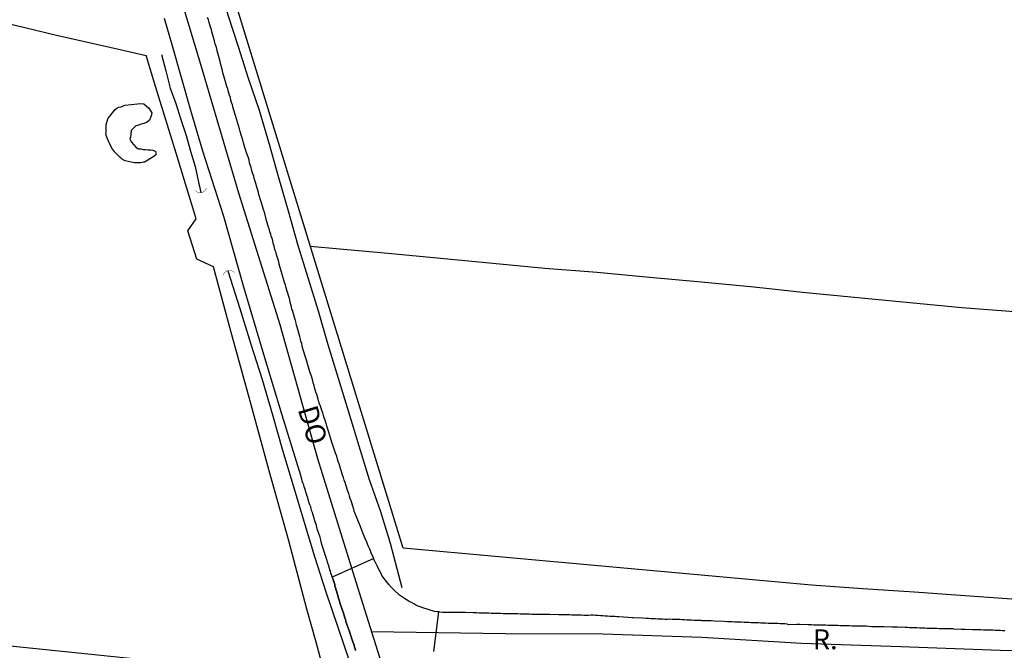
# Model space of a CAD drawing. Units: millimetres. Extents: x 185548 to 187962, y 1660429 to 1663206.
# Drawn here: x 186149 to 186272, y 1661293 to 1661372 of the extents above; entities that cross this region are included whole.
import ezdxf
from ezdxf.enums import TextEntityAlignment as Align

# ---------------------------------------------------------------- set-up
doc = ezdxf.new("R2010")
doc.units = ezdxf.units.MM
for name, color, linetype in [('IMAGEM', 7, 'Continuous'), ('V-BUEIRO', 130, 'Continuous'), ('V-CRUZAMENTO', 1, 'Continuous'), ('V-EIXO_DE_LOGRADOURO', 3, 'Continuous'), ('V-LAGOA', 150, 'Continuous'), ('V-LOTE', 1, 'Continuous'), ('V-NOME_DOS_LOGRADOUROS', 7, 'Continuous'), ('V-QUADRA', 2, 'Continuous'), ('V-TESTADA', 5, 'Continuous'), ('V-VALETA', 173, 'Continuous')]:
    doc.layers.add(name, color=color, linetype=linetype)
picture_1 = doc.add_image_def('image1.jpg', size_in_pixel=(4022, 4626))

# ---------------------------------------------------------------- blocks, each defined once
blk = doc.blocks.new('305')
at = {"color": 0, "linetype": 'ByBlock', "lineweight": -2, "const_width": 0.05}
blk.add_lwpolyline([(0.73, 0.39, 0.60863), (-0.73, 0.38)], format="xyb", dxfattribs=at)

msp = doc.modelspace()

# ---------------------------------------------------------------- linework, layer by layer
at = {"layer": 'V-CRUZAMENTO'}
msp.add_lwpolyline([(186200.75, 1661292.94), (186201.37, 1661297.89), (186200.8, 1661297.96), (186199.34, 1661298.42), (186199.04, 1661298.55), (186198.79, 1661298.63), (186198.49, 1661298.76), (186198.23, 1661298.89), (186197.93, 1661299.06), (186197.64, 1661299.21), (186197.38, 1661299.36), (186197.08, 1661299.57), (186196.83, 1661299.74), (186196.44, 1661300), (186195.7, 1661300.7), (186195.44, 1661300.96), (186195.1, 1661301.34), (186194.23, 1661302.45), (186194.12, 1661302.69), (186193.97, 1661302.98), (186193.8, 1661303.28), (186193.67, 1661303.58), (186193.54, 1661303.84), (186193.43, 1661304.09), (186193.28, 1661304.39), (186193.21, 1661304.58), (186188.02, 1661302.26), (186188.13, 1661302), (186188.17, 1661301.79), (186188.24, 1661301.58), (186188.32, 1661301.32), (186188.36, 1661301.11), (186188.43, 1661300.9), (186188.51, 1661300.64), (186188.58, 1661300.43), (186188.64, 1661300.21), (186188.72, 1661299.96), (186188.77, 1661299.74), (186188.85, 1661299.49), (186188.92, 1661299.23), (186188.98, 1661299.02), (186189, 1661298.91), (186189.41, 1661297.74), (186189.49, 1661297.44), (186189.6, 1661297.15), (186189.66, 1661296.93), (186189.71, 1661296.7), (186190.17, 1661295.44), (186190.26, 1661295.14), (186190.37, 1661294.84), (186190.43, 1661294.63), (186190.51, 1661294.42), (186190.58, 1661294.16), (186190.68, 1661293.95), (186190.75, 1661293.74), (186190.81, 1661293.48), (186190.88, 1661293.27), (186190.94, 1661293.05)], dxfattribs=at)
at = {"layer": 'V-EIXO_DE_LOGRADOURO'}
for points in [[(186151.26, 1661452.82), (186153.85, 1661444.28), (186155.81, 1661435.78), (186159.21, 1661418.51), (186162.7, 1661401.15), (186166.36, 1661383.62), (186171.4, 1661366.86), (186176.26, 1661350.36), (186181.47, 1661333.86), (186186.16, 1661317.1), (186191.37, 1661300.34), (186196.66, 1661283.58), (186201.95, 1661266.82), (186207.42, 1661250.06), (186213.06, 1661233.22), (186218.7, 1661216.38), (186223.91, 1661199.19), (186228.69, 1661181.92), (186233.81, 1661164.3), (186238.93, 1661146.77), (186243.1, 1661129.24), (186247.19, 1661111.71), (186250.16, 1661094.61), (186252.36, 1661077.68)], [(186192.91, 1661295.45), (186209.67, 1661295.19), (186221.87, 1661295.17), (186234.3, 1661294.74), (186246.78, 1661293.99), (186259.21, 1661293.56), (186271.64, 1661293.13), (186284.03, 1661292.84), (186296.46, 1661291.91), (186308.85, 1661290.65), (186321.15, 1661289.62), (186333.45, 1661288.32), (186345.56, 1661287.39), (186357.67, 1661286.46), (186369.78, 1661285.53), (186381.89, 1661284.6), (186394, 1661283.67), (186406.11, 1661282.74), (186418.27, 1661281.85), (186430.43, 1661280.96), (186442.59, 1661280.07), (186454.84, 1661279.27), (186467.09, 1661278.47), (186479.61, 1661277.31)]]:
    msp.add_lwpolyline(points, dxfattribs=at)
at = {"layer": 'V-LAGOA'}
msp.add_lwpolyline([(186162.06, 1661361.3), (186163.62, 1661361.49), (186164.05, 1661361.54), (186164.44, 1661361.49), (186165.06, 1661360.96), (186165.42, 1661360.36), (186165.37, 1661360.17), (186165.37, 1661360.09), (186165.12, 1661359.45), (186164.84, 1661359.19), (186164.75, 1661359.17), (186164.75, 1661359.13), (186164.44, 1661359.02), (186164.1, 1661358.92), (186163.76, 1661358.81), (186163.63, 1661358.77), (186163.42, 1661358.74), (186162.86, 1661358.14), (186162.75, 1661357.26), (186162.69, 1661357.19), (186162.67, 1661357.14), (186162.7, 1661356.98), (186162.9, 1661356.68), (186163.46, 1661356.02), (186163.48, 1661356), (186163.67, 1661355.91), (186163.76, 1661355.87), (186164.05, 1661355.85), (186164.35, 1661355.76), (186164.65, 1661355.76), (186164.95, 1661355.74), (186165.25, 1661355.74), (186165.55, 1661355.7), (186165.84, 1661355.57), (186165.9, 1661355.55), (186165.95, 1661355.32), (186165.95, 1661355.23), (186165.93, 1661355.21), (186165.93, 1661355.15), (186165.93, 1661355.12), (186165.91, 1661355.06), (186165.69, 1661354.89), (186164.51, 1661354.18), (186164.37, 1661354.19), (186164.05, 1661354.1), (186163.67, 1661354.1), (186163.24, 1661354.12), (186162.86, 1661354.18), (186162.48, 1661354.25), (186162.09, 1661354.35), (186161.77, 1661354.52), (186161.67, 1661354.61), (186161.47, 1661354.76), (186161.22, 1661355.02), (186160.98, 1661355.25), (186160.77, 1661355.49), (186160.73, 1661355.53), (186160.71, 1661355.57), (186160.52, 1661355.83), (186160.11, 1661356.62), (186159.7, 1661357.53), (186159.7, 1661357.68), (186159.68, 1661357.74), (186159.7, 1661357.96), (186159.71, 1661358.81), (186159.73, 1661358.85), (186159.92, 1661359.62), (186160.19, 1661359.96), (186160.86, 1661360.77), (186161.05, 1661360.96), (186161.28, 1661361.05), (186161.58, 1661361.13), (186162.06, 1661361.3)], close=True, dxfattribs=at)
at = {"layer": 'V-LOTE'}
for points in [[(186273.69, 1661299.47), (186267.27, 1661299.91), (186260.85, 1661300.35), (186254.43, 1661300.79), (186248.01, 1661301.23), (186196.89, 1661305.86), (186172.55, 1661385.06)], [(186115.06, 1661378.97), (186120.38, 1661377.77), (186127, 1661376.27), (186133.62, 1661374.67), (186140.28, 1661373.17), (186146.94, 1661371.67), (186153.51, 1661370.09), (186160.17, 1661368.59), (186164.72, 1661367.54)], [(186187.12, 1661289.9), (186186.02, 1661294.1), (186184.82, 1661298.25), (186182.6, 1661306.81), (186180.12, 1661315.54), (186177.73, 1661324.27), (186175.3, 1661333.04), (186173.17, 1661341.08), (186171.08, 1661342.05), (186169.92, 1661345.58), (186170.99, 1661347.09), (186168.47, 1661355.3), (186165.95, 1661363.51), (186164.72, 1661367.54)], [(186185.27, 1661343.66), (186195, 1661342.81), (186201.55, 1661342.17), (186208.1, 1661341.55), (186214.65, 1661340.93), (186221.2, 1661340.4), (186227.73, 1661339.8), (186234.26, 1661339.2), (186240.79, 1661338.6), (186247.32, 1661337.87), (186253.81, 1661337.25), (186260.32, 1661336.63), (186266.83, 1661336.01), (186273.38, 1661335.5), (186279.93, 1661334.99), (186286.55, 1661334.58), (186293.17, 1661334.11), (186299.79, 1661333.62), (186306.38, 1661333.09), (186308.5, 1661332.88)], [(186121.07, 1661325.75), (186121.92, 1661318.53), (186122.62, 1661310.67), (186123.54, 1661302.72), (186124.29, 1661295.97), (186136.74, 1661294.77), (186149.32, 1661293.49), (186161.9, 1661292.21), (186174.48, 1661290.93), (186187.21, 1661289.8)]]:
    msp.add_lwpolyline(points, dxfattribs=at)
at = {"layer": 'V-QUADRA'}
for points in [[(186190.94, 1661293.05), (186190.88, 1661293.27), (186190.81, 1661293.48), (186190.75, 1661293.74), (186190.68, 1661293.95), (186190.58, 1661294.16), (186190.51, 1661294.42), (186190.43, 1661294.63), (186190.37, 1661294.84), (186190.26, 1661295.14), (186190.17, 1661295.44), (186189.71, 1661296.7), (186189.66, 1661296.93), (186189.6, 1661297.15), (186189.49, 1661297.44), (186189.41, 1661297.74), (186189, 1661298.91), (186188.98, 1661299.02), (186188.92, 1661299.23), (186188.85, 1661299.49), (186188.77, 1661299.74), (186188.72, 1661299.96), (186188.64, 1661300.21), (186188.58, 1661300.43), (186188.51, 1661300.64), (186188.43, 1661300.9), (186188.36, 1661301.11), (186188.32, 1661301.32), (186188.24, 1661301.58), (186188.17, 1661301.79), (186188.13, 1661302), (186188.02, 1661302.26), (186187.96, 1661302.47), (186187.85, 1661302.73), (186187.79, 1661302.98), (186187.72, 1661303.11), (186187.7, 1661303.2), (186187.62, 1661303.45), (186187.57, 1661303.67), (186187.51, 1661303.88), (186187.43, 1661304.13), (186187.36, 1661304.35), (186187.3, 1661304.56), (186187.21, 1661304.82), (186187.15, 1661305.05), (186187.06, 1661305.33), (186186.73, 1661306.33), (186186.72, 1661306.39), (186186.64, 1661306.65), (186186.57, 1661306.9), (186186.49, 1661307.25), (186186.13, 1661308.29), (186186.1, 1661308.48), (186186.04, 1661308.74), (186185.95, 1661308.95), (186185.89, 1661309.16), (186185.81, 1661309.42), (186185.74, 1661309.63), (186185.66, 1661309.89), (186185.59, 1661310.14), (186185.53, 1661310.36), (186185.42, 1661310.61), (186185.38, 1661310.83), (186185.32, 1661311.04), (186185.23, 1661311.29), (186185.14, 1661311.51), (186185.1, 1661311.72), (186185.1, 1661311.72), (186185.02, 1661311.98), (186184.95, 1661312.19), (186184.89, 1661312.4), (186184.8, 1661312.66), (186184.72, 1661312.87), (186184.66, 1661313.08), (186184.57, 1661313.34), (186184.51, 1661313.55), (186184.44, 1661313.81), (186184.33, 1661314.06), (186184.27, 1661314.28), (186184.21, 1661314.53), (186184.14, 1661314.75), (186184.12, 1661314.87), (186184.08, 1661314.99), (186181.73, 1661322.54), (186179.34, 1661330.53), (186176.95, 1661338.52), (186174.43, 1661347.37), (186171.83, 1661355.57), (186170.33, 1661360.65), (186167.96, 1661368.86), (186167.02, 1661372.17)], [(186272.21, 1661295.52), (186271.92, 1661295.54), (186271.62, 1661295.56), (186271.32, 1661295.59), (186271.02, 1661295.59), (186270.72, 1661295.61), (186270.42, 1661295.61), (186270.13, 1661295.61), (186269.83, 1661295.61), (186269.53, 1661295.63), (186269.23, 1661295.65), (186268.93, 1661295.65), (186268.63, 1661295.65), (186268.17, 1661295.67), (186267.25, 1661295.7), (186267.23, 1661295.69), (186266.76, 1661295.71), (186265.8, 1661295.74), (186265.78, 1661295.76), (186265.48, 1661295.76), (186265.18, 1661295.76), (186264.88, 1661295.78), (186264.59, 1661295.78), (186264.29, 1661295.8), (186263.99, 1661295.8), (186263.69, 1661295.82), (186263.39, 1661295.82), (186263.09, 1661295.84), (186262.8, 1661295.84), (186262.5, 1661295.84), (186262.2, 1661295.86), (186261.86, 1661295.88), (186261.56, 1661295.88), (186261.22, 1661295.9), (186260.92, 1661295.9), (186260.62, 1661295.9), (186260.32, 1661295.9), (186260.03, 1661295.93), (186259.73, 1661295.95), (186259.43, 1661295.97), (186259.13, 1661295.95), (186258.83, 1661295.97), (186258.53, 1661295.97), (186258.11, 1661295.99), (186257.06, 1661296.04), (186256.66, 1661296.03), (186256.62, 1661296.03), (186255.66, 1661296.04), (186255.51, 1661296.05), (186255.21, 1661296.08), (186254.91, 1661296.1), (186254.61, 1661296.1), (186254.32, 1661296.1), (186254.02, 1661296.1), (186253.72, 1661296.1), (186253.38, 1661296.12), (186253.38, 1661296.12), (186253.08, 1661296.12), (186252.78, 1661296.14), (186252.48, 1661296.14), (186252.18, 1661296.16), (186251.89, 1661296.16), (186251.59, 1661296.16), (186251.29, 1661296.18), (186250.99, 1661296.18), (186250.69, 1661296.18), (186250.4, 1661296.2), (186250.1, 1661296.18), (186249.8, 1661296.23), (186249.46, 1661296.23), (186249.16, 1661296.23), (186248.9, 1661296.23), (186248.61, 1661296.25), (186248.31, 1661296.25), (186248.01, 1661296.27), (186247.58, 1661296.27), (186246.54, 1661296.34), (186246.18, 1661296.33), (186245.17, 1661296.29), (186244.98, 1661296.35), (186244.68, 1661296.4), (186244.39, 1661296.4), (186244.09, 1661296.4), (186243.79, 1661296.44), (186243.49, 1661296.44), (186243.19, 1661296.44), (186242.89, 1661296.44), (186242.6, 1661296.44), (186242.26, 1661296.48), (186241.96, 1661296.48), (186241.66, 1661296.5), (186241.36, 1661296.52), (186241.06, 1661296.52), (186240.76, 1661296.52), (186240.47, 1661296.52), (186240.17, 1661296.57), (186239.87, 1661296.57), (186239.57, 1661296.59), (186239.27, 1661296.61), (186238.97, 1661296.61), (186238.68, 1661296.61), (186238.38, 1661296.63), (186238.08, 1661296.65), (186237.78, 1661296.65), (186237.48, 1661296.65), (186237.06, 1661296.69), (186235.88, 1661296.76), (186235.44, 1661296.78), (186234.31, 1661296.8), (186234.2, 1661296.82), (186233.9, 1661296.82), (186233.6, 1661296.82), (186233.31, 1661296.84), (186233.01, 1661296.86), (186232.71, 1661296.86), (186232.41, 1661296.88), (186232.11, 1661296.91), (186231.81, 1661296.91), (186231.52, 1661296.93), (186231.18, 1661296.95), (186230.88, 1661296.95), (186230.58, 1661296.93), (186230.28, 1661296.97), (186229.98, 1661296.95), (186229.68, 1661296.95), (186229.39, 1661296.99), (186229.09, 1661296.99), (186228.79, 1661296.99), (186228.49, 1661297.03), (186228.19, 1661297.03), (186227.89, 1661297.03), (186227.6, 1661297.08), (186227.3, 1661297.08), (186226.87, 1661297.12), (186225.7, 1661297.15), (186225.55, 1661297.16), (186225.08, 1661297.21), (186223.91, 1661297.27), (186223.67, 1661297.29), (186223.38, 1661297.31), (186223.08, 1661297.33), (186222.78, 1661297.33), (186222.48, 1661297.38), (186222.18, 1661297.38), (186221.88, 1661297.4), (186221.59, 1661297.42), (186221.29, 1661297.44), (186220.99, 1661297.46), (186220.69, 1661297.48), (186220.39, 1661297.48), (186220.09, 1661297.46), (186219.8, 1661297.46), (186219.5, 1661297.46), (186219.2, 1661297.48), (186218.9, 1661297.5), (186218.6, 1661297.5), (186218.3, 1661297.5), (186218.3, 1661297.5), (186218.01, 1661297.5), (186217.71, 1661297.53), (186217.41, 1661297.53), (186217.11, 1661297.53), (186216.81, 1661297.55), (186216.39, 1661297.55), (186215.26, 1661297.57), (186214.9, 1661297.59), (186213.94, 1661297.57), (186213.62, 1661297.59), (186213.32, 1661297.59), (186213.02, 1661297.59), (186212.72, 1661297.63), (186212.42, 1661297.63), (186212.13, 1661297.63), (186211.83, 1661297.63), (186211.53, 1661297.63), (186211.23, 1661297.65), (186210.93, 1661297.65), (186210.63, 1661297.67), (186210.34, 1661297.65), (186210.04, 1661297.67), (186209.7, 1661297.67), (186209.4, 1661297.67), (186209.1, 1661297.7), (186208.8, 1661297.72), (186208.5, 1661297.72), (186208.2, 1661297.72), (186207.91, 1661297.72), (186207.61, 1661297.74), (186207.31, 1661297.76), (186207.01, 1661297.76), (186206.71, 1661297.76), (186206.41, 1661297.76), (186206.12, 1661297.78), (186205.65, 1661297.8), (186204.69, 1661297.83), (186204.24, 1661297.84), (186203.28, 1661297.83), (186203.05, 1661297.82), (186202.75, 1661297.82), (186202.45, 1661297.82), (186202.15, 1661297.82), (186201.83, 1661297.83), (186200.8, 1661297.96), (186199.34, 1661298.42), (186199.04, 1661298.55), (186198.79, 1661298.63), (186198.49, 1661298.76), (186198.23, 1661298.89), (186197.93, 1661299.06), (186197.64, 1661299.21), (186197.38, 1661299.36), (186197.08, 1661299.57), (186196.83, 1661299.74), (186196.44, 1661300), (186195.7, 1661300.7), (186195.44, 1661300.96), (186195.1, 1661301.34), (186194.23, 1661302.45), (186194.12, 1661302.69), (186193.97, 1661302.98), (186193.8, 1661303.28), (186193.67, 1661303.58), (186193.54, 1661303.84), (186193.43, 1661304.09), (186193.28, 1661304.39), (186193.18, 1661304.65), (186193.05, 1661304.94), (186192.9, 1661305.24), (186192.8, 1661305.54), (186192.67, 1661305.84), (186192.54, 1661306.09), (186192.43, 1661306.39), (186192.33, 1661306.65), (186192.2, 1661306.95), (186192.03, 1661307.37), (186191.54, 1661308.54), (186191.54, 1661308.57), (186191.43, 1661308.86), (186191.32, 1661309.16), (186191.15, 1661309.59), (186190.77, 1661310.5), (186190.73, 1661310.74), (186190.64, 1661311), (186190.56, 1661311.25), (186190.47, 1661311.55), (186190.39, 1661311.81), (186190.28, 1661312.1), (186190.17, 1661312.4), (186190.09, 1661312.7), (186189.98, 1661313), (186189.9, 1661313.25), (186189.81, 1661313.55), (186189.73, 1661313.81), (186189.62, 1661314.11), (186189.51, 1661314.4), (186189.43, 1661314.7), (186189.32, 1661315), (186189.22, 1661315.3), (186189.22, 1661315.3), (186189.13, 1661315.6), (186189.04, 1661315.85), (186188.96, 1661316.15), (186188.87, 1661316.41), (186188.77, 1661316.71), (186188.68, 1661317), (186188.58, 1661317.37), (186188.43, 1661317.77), (186188.05, 1661318.9), (186187.98, 1661319.14), (186187.89, 1661319.43), (186187.81, 1661319.69), (186187.72, 1661319.99), (186187.6, 1661320.41), (186187.32, 1661321.16), (186187.28, 1661321.35), (186187.21, 1661321.61), (186187.11, 1661321.91), (186187.02, 1661322.2), (186186.91, 1661322.5), (186186.83, 1661322.8), (186186.72, 1661323.1), (186186.62, 1661323.4), (186186.53, 1661323.65), (186186.42, 1661323.95), (186186.34, 1661324.21), (186186.27, 1661324.51), (186186.17, 1661324.8), (186186.08, 1661325.1), (186185.98, 1661325.4), (186185.89, 1661325.7), (186185.81, 1661326), (186185.74, 1661326.25), (186185.64, 1661326.55), (186185.57, 1661326.81), (186185.49, 1661327.1), (186185.4, 1661327.4), (186185.25, 1661327.83), (186184.91, 1661328.96), (186184.87, 1661329.15), (186184.76, 1661329.51), (186184.63, 1661329.92), (186184.27, 1661331.13), (186184.25, 1661331.24), (186184.19, 1661331.49), (186184.1, 1661331.79), (186184.04, 1661332.05), (186183.95, 1661332.35), (186183.87, 1661332.64), (186183.78, 1661332.94), (186183.7, 1661333.24), (186183.61, 1661333.54), (186183.55, 1661333.8), (186183.48, 1661334.05), (186183.42, 1661334.35), (186183.33, 1661334.61), (186183.27, 1661334.9), (186183.16, 1661335.2), (186183.1, 1661335.5), (186182.97, 1661335.8), (186182.91, 1661336.1), (186182.82, 1661336.39), (186182.76, 1661336.65), (186182.7, 1661336.95), (186182.57, 1661337.38), (186182.21, 1661338.59), (186182.16, 1661338.82), (186182.06, 1661339.12), (186181.97, 1661339.42), (186181.84, 1661339.85), (186181.48, 1661341.02), (186181.46, 1661341.13), (186181.39, 1661341.42), (186181.31, 1661341.72), (186181.25, 1661342.02), (186181.14, 1661342.32), (186181.05, 1661342.57), (186180.99, 1661342.87), (186180.88, 1661343.13), (186180.8, 1661343.43), (186180.73, 1661343.72), (186180.63, 1661344.02), (186180.56, 1661344.32), (186180.48, 1661344.62), (186180.37, 1661344.92), (186180.31, 1661345.17), (186180.22, 1661345.47), (186180.16, 1661345.73), (186180.05, 1661346.03), (186179.97, 1661346.32), (186179.84, 1661346.75), (186179.48, 1661348.05), (186179.46, 1661348.11), (186179.37, 1661348.37), (186179.29, 1661348.67), (186179.16, 1661349.09), (186178.8, 1661350.27), (186178.77, 1661350.37), (186178.69, 1661350.67), (186178.62, 1661350.93), (186178.62, 1661350.93), (186178.52, 1661351.23), (186178.43, 1661351.52), (186178.35, 1661351.82), (186178.26, 1661352.12), (186178.18, 1661352.42), (186178.07, 1661352.72), (186178.01, 1661352.97), (186177.92, 1661353.27), (186177.86, 1661353.53), (186177.75, 1661353.83), (186177.67, 1661354.12), (186177.6, 1661354.42), (186177.52, 1661354.72), (186177.41, 1661355.02), (186177.37, 1661355.15), (186177.33, 1661355.25), (186177.31, 1661355.29), (186177.31, 1661355.32), (186177.28, 1661355.36), (186177.2, 1661355.65), (186177.07, 1661356.04), (186176.69, 1661357.34), (186176.66, 1661357.45), (186176.56, 1661357.75), (186176.47, 1661358.04), (186176.41, 1661358.34), (186176.26, 1661358.77), (186175.9, 1661360.02), (186175.83, 1661360.26), (186175.73, 1661360.56), (186175.66, 1661360.81), (186175.58, 1661361.11), (186175.51, 1661361.37), (186175.41, 1661361.67), (186175.34, 1661361.96), (186175.26, 1661362.26), (186175.15, 1661362.56), (186175.09, 1661362.86), (186175, 1661363.12), (186174.94, 1661363.37), (186174.83, 1661363.67), (186174.75, 1661363.93), (186174.66, 1661364.22), (186174.58, 1661364.52), (186174.49, 1661364.82), (186174.41, 1661365.12), (186174.34, 1661365.37), (186174.26, 1661365.67), (186174.19, 1661365.93), (186174.11, 1661366.23), (186174.04, 1661366.52), (186173.94, 1661366.95), (186173.6, 1661368.12), (186173.55, 1661368.36), (186173.47, 1661368.66), (186173.36, 1661368.95), (186173.28, 1661369.38), (186172.96, 1661370.51), (186172.89, 1661370.79), (186172.79, 1661371.08), (186172.68, 1661371.38), (186172.62, 1661371.68), (186172.53, 1661371.98), (186172.42, 1661372.28)]]:
    msp.add_lwpolyline(points, dxfattribs=at)
at = {"layer": 'V-TESTADA'}
for points in [[(186273.69, 1661299.47), (186267.27, 1661299.91), (186260.85, 1661300.35), (186254.43, 1661300.79), (186248.01, 1661301.23), (186196.89, 1661305.86), (186172.55, 1661385.06)], [(186187.12, 1661289.9), (186186.02, 1661294.1), (186184.82, 1661298.25), (186182.6, 1661306.81), (186180.12, 1661315.54), (186177.73, 1661324.27), (186175.3, 1661333.04), (186173.17, 1661341.08), (186171.08, 1661342.05), (186169.92, 1661345.58), (186170.99, 1661347.09), (186168.47, 1661355.3), (186165.95, 1661363.51), (186164.72, 1661367.54)]]:
    msp.add_lwpolyline(points, dxfattribs=at)
at = {"layer": 'V-VALETA'}
for points in [[(186196.77, 1661300.92), (186195.29, 1661306.44), (186194.1, 1661310.44), (186192.66, 1661314.42), (186191.37, 1661318.66), (186190.08, 1661322.9), (186188.79, 1661327.11), (186187.5, 1661331.32), (186186.31, 1661335.53), (186185, 1661339.7), (186183.69, 1661343.87), (186182.53, 1661348.04), (186181.34, 1661352.21), (186180.15, 1661356.38), (186178.92, 1661360.66), (186177.54, 1661364.66), (186176.27, 1661368.6), (186174.98, 1661372.58), (186173.77, 1661376.71), (186172.5, 1661380.88), (186171.23, 1661385.05), (186170.6, 1661386.85)], [(186166.66, 1661367.67), (186167.2, 1661365.62), (186167.74, 1661363.45), (186168.42, 1661361.52), (186169.07, 1661359.53), (186169.72, 1661357.54), (186170.27, 1661355.58), (186170.86, 1661353.63), (186171.27, 1661351.69), (186171.57, 1661350.38)], [(186174.94, 1661340.6), (186176.43, 1661335.85), (186177.83, 1661331.42), (186179.23, 1661326.99), (186180.52, 1661322.56), (186181.77, 1661318.13), (186183.11, 1661313.7), (186184.45, 1661309.27), (186185.79, 1661304.84), (186187.21, 1661300.41), (186188.7, 1661295.98), (186190.21, 1661291.55)]]:
    msp.add_lwpolyline(points, dxfattribs=at)

# ---------------------------------------------------------------- block references
at = {"layer": 'V-BUEIRO'}
for p, xscale, yscale, zscale, rotation in [((186171.48, 1661351.18), 1.000000611270029, 1.000000611270029, 1.000000611270029, 188), ((186175.15, 1661339.8), 0.9999974230728291, 0.9999974230728291, 0.9999974230728291, 9)]:
    msp.add_blockref('305', p, dxfattribs=dict(at, xscale=xscale, yscale=yscale, zscale=zscale, rotation=rotation))

# ---------------------------------------------------------------- texts
at = {"layer": 'V-NOME_DOS_LOGRADOUROS'}
msp.add_text('DO', height=2.5, rotation=287, dxfattribs=at).set_placement((186182.93, 1661323.04), align=Align.BOTTOM_LEFT)
msp.add_text('R.', height=2.5, dxfattribs=at).set_placement((186248.17, 1661292.44), align=Align.BOTTOM_LEFT)

# ---------------------------------------------------------------- referenced raster images: frames only (the image files are external)
at = {"layer": 'IMAGEM'}
image = msp.add_image(picture_1, insert=(185547.68, 1660428.94), size_in_units=(2414.07, 2776.6), dxfattribs=at)
image.dxf.flags = 7

doc.saveas('drawing.dxf')
